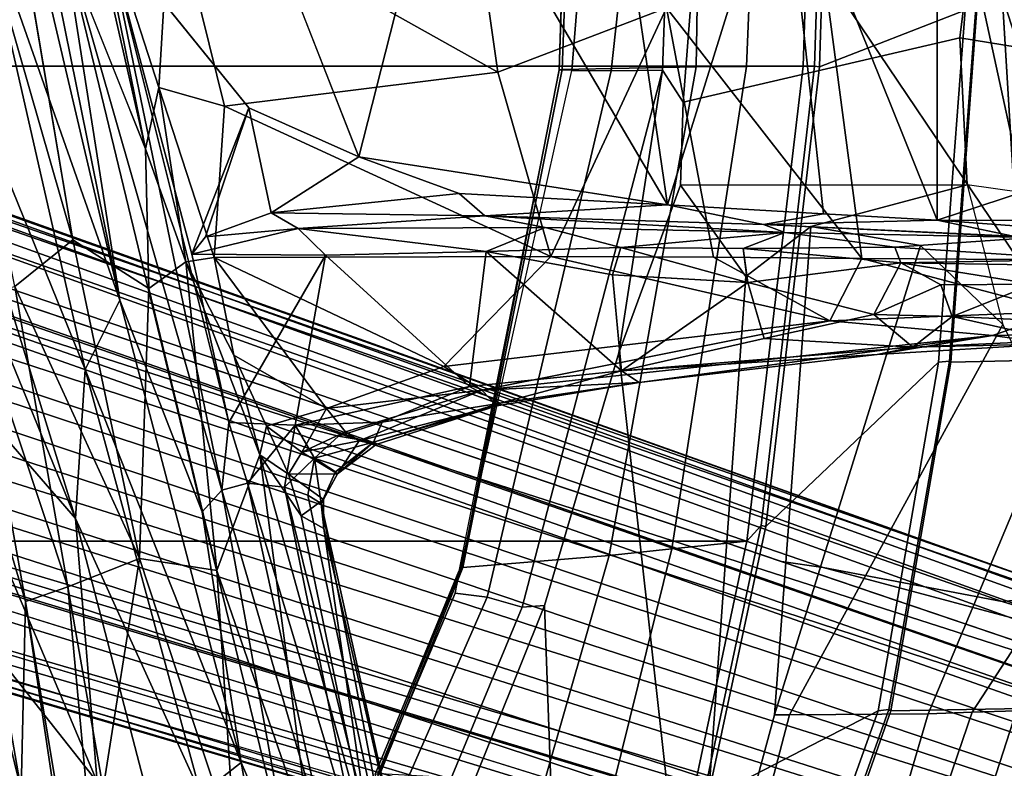
# Model space of a CAD drawing. Units: inches. Extents: x -2 to 169, y -6 to 173.
# Drawn here: x 49 to 52, y 43 to 46 of the extents above; entities that cross this region are included whole.
import ezdxf

# ---------------------------------------------------------------- set-up
doc = ezdxf.new("R2010")
doc.units = ezdxf.units.IN
doc.header["$MEASUREMENT"] = 0
for name, color, linetype in [('SEAT-BASE', 5, 'Continuous'), ('SEAT-CHASSIS', 5, 'Continuous'), ('SEAT-FABRIC', 5, 'Continuous'), ('SEAT-FRAME', 5, 'Continuous')]:
    doc.layers.add(name, color=color, linetype=linetype)

# ---------------------------------------------------------------- blocks, each defined once
blk = doc.blocks.new('1aeron2_b_tlim_arms_posturefitsl_3t')
at = {"layer": 'SEAT-BASE'}
for points in [[(-0.6744, -1.1905, 4.1832), (-4.0382, -11.6139, 3.1616), (-4.1668, -11.6385, 3.2423), (-0.719, -1.1512, 4.3018)], [(-0.9319, -1.4933, 5.6622), (-0.719, -1.1512, 4.3018), (-4.1668, -11.6385, 3.2423), (-3.3384, -9.5727, 3.9879)], [(-0.6744, -1.1905, 4.1832), (-0.5847, -1.2614, 4.119), (-3.9113, -11.6394, 3.1096), (-4.0382, -11.6139, 3.1616)], [(-0.4265, -1.3128, 4.119), (-3.7957, -11.6821, 3.0957), (-3.9113, -11.6394, 3.1096), (-0.5847, -1.2614, 4.119)], [(-0.2684, -1.3642, 4.119), (-3.6772, -11.7154, 3.1096), (-3.7957, -11.6821, 3.0957), (-0.4265, -1.3128, 4.119)], [(-0.2684, -1.3642, 4.119), (-0.1542, -1.3595, 4.1832), (-3.5595, -11.7694, 3.1616), (-3.6772, -11.7154, 3.1096)], [(-0.095, -1.3539, 4.3018), (-3.47, -11.8649, 3.2423), (-3.5595, -11.7694, 3.1616), (-0.1542, -1.3595, 4.1832)], [(-0.095, -1.3539, 4.3018), (-0.1239, -1.7559, 5.6622), (-2.9258, -9.7068, 3.9879), (-3.47, -11.8649, 3.2423)], [(-0.9319, -1.4933, 5.6622), (-3.3384, -9.5727, 3.9879), (-3.3783, -9.5833, 4.1787), (-0.9734, -1.5819, 5.8711)], [(-1.0187, -1.578, 6.004), (-3.4299, -9.5829, 4.297), (-3.4972, -9.548, 4.4046), (-1.032, -1.6207, 6.1381)], [(-1.0187, -1.578, 6.004), (-0.9734, -1.5819, 5.8711), (-3.3783, -9.5833, 4.1787), (-3.4299, -9.5829, 4.297)], [(-1.032, -1.6207, 6.1381), (-3.1003, -8.2717, 4.6837), (-3.1559, -8.3768, 4.7054), (-1.0913, -1.6518, 6.156)], [(-1.2495, -1.6518, 6.5161), (-4.324, -12.2313, 4.2077), (-4.3746, -12.7122, 4.1389), (-1.0437, -1.701, 6.6264)], [(-1.2495, -1.6518, 6.5161), (-1.3248, -1.7804, 6.4477), (-3.8678, -10.5115, 4.5256), (-4.324, -12.2313, 4.2077)], [(-1.2492, -1.7567, 6.1669), (-1.0913, -1.6518, 6.156), (-3.1559, -8.3768, 4.7054), (-3.3759, -8.8451, 4.6181)], [(-0.8432, -1.8393, 6.6746), (-1.0437, -1.701, 6.6264), (-4.3746, -12.7122, 4.1389), (-4.2654, -12.7109, 4.1776)], [(-3.47, -8.8482, 4.7721), (-3.6648, -9.5971, 4.6557), (-1.3855, -1.7651, 6.3529), (-1.3883, -1.7602, 6.3093)], [(-3.47, -8.8482, 4.7721), (-1.3883, -1.7602, 6.3093), (-1.7149, -2.8952, 6.0373), (-3.5024, -8.957, 4.6757)], [(-0.1423, -1.8519, 5.8711), (-2.8999, -9.7388, 4.1787), (-2.9258, -9.7068, 3.9879), (-0.1239, -1.7559, 5.6622)], [(-1.3697, -1.7747, 6.3972), (-3.6981, -9.7963, 4.6397), (-3.8678, -10.5115, 4.5256), (-1.3248, -1.7804, 6.4477)], [(-3.6648, -9.5971, 4.6557), (-1.3855, -1.7651, 6.3529), (-1.3697, -1.7747, 6.3972), (-3.6981, -9.7963, 4.6397)], [(-0.7398, -1.9027, 6.6862), (-0.8432, -1.8393, 6.6746), (-4.2654, -12.7109, 4.1776), (-4.1487, -12.7665, 4.1833)], [(-0.1423, -1.8519, 5.8711), (-0.1033, -1.8754, 6.004), (-2.8578, -9.7688, 4.297), (-2.8999, -9.7388, 4.1787)], [(-0.1177, -1.9177, 6.1381), (-2.7829, -9.7801, 4.4046), (-2.8578, -9.7688, 4.297), (-0.1033, -1.8754, 6.004)], [(-4.1476, -12.7669, 4.1833), (-0.5199, -1.9742, 6.6862), (-0.7398, -1.9027, 6.6862), (-4.1487, -12.7665, 4.1833)], [(-0.088, -1.9778, 6.156), (-2.3706, -8.632, 4.7054), (-2.3538, -8.5142, 4.6837), (-0.1177, -1.9177, 6.1381)], [(-4.1476, -12.7669, 4.1833), (-4.0205, -12.7905, 4.1776), (-0.399, -1.9836, 6.6746), (-0.5199, -1.9742, 6.6862)], [(-4.0205, -12.7905, 4.1776), (-3.9329, -12.8557, 4.1389), (-0.1555, -1.9896, 6.6264), (-0.399, -1.9836, 6.6746)], [(-0.088, -1.9778, 6.156), (-0.0219, -2.1555, 6.1669), (-2.4678, -9.1401, 4.6181), (-2.3706, -8.632, 4.7054)], [(-0.1555, -1.9896, 6.6264), (-3.9329, -12.8557, 4.1389), (-3.6912, -12.4369, 4.2077), (0.04, -2.0708, 6.5161)], [(-3.6912, -12.4369, 4.2077), (-3.0494, -10.7774, 4.5256), (0.0253, -2.2191, 6.4477), (0.04, -2.0708, 6.5161)], [(0.0253, -2.2191, 6.4477), (-3.0494, -10.7774, 4.5256), (-2.7663, -10.099, 4.6397), (0.0649, -2.2409, 6.3972)], [(0.0834, -2.2423, 6.3529), (0.0649, -2.2409, 6.3972), (-2.7663, -10.099, 4.6397), (-2.6762, -9.9184, 4.6557)], [(0.0886, -2.2401, 6.3093), (0.0834, -2.2423, 6.3529), (-2.6762, -9.9184, 4.6557), (-2.3936, -9.1979, 4.7721)], [(-2.4313, -9.3051, 4.6757), (-0.3144, -3.3503, 6.0373), (0.0886, -2.2401, 6.3093), (-2.3936, -9.1979, 4.7721)], [(-2.1163, -4.3524, 5.6397), (-3.5024, -8.957, 4.6757), (-1.7149, -2.8952, 6.0373), (-1.9862, -3.8565, 5.78)], [(-0.6599, -4.2874, 5.78), (-0.3144, -3.3503, 6.0373), (-2.4313, -9.3051, 4.6757), (-0.8462, -4.7651, 5.6397)], [(-2.077, -4.2976, 5.633), (-3.4875, -8.973, 4.6372), (-3.5024, -8.957, 4.6757), (-2.1163, -4.3524, 5.6397)], [(-2.3126, -5.3009, 5.3925), (-3.3759, -8.8451, 4.6181), (-3.4875, -8.973, 4.6372), (-2.077, -4.2976, 5.633)], [(-0.8457, -4.6977, 5.633), (-2.4527, -9.3092, 4.6372), (-2.4678, -9.1401, 4.6181), (-1.2449, -5.6478, 5.3925)], [(-0.8462, -4.7651, 5.6397), (-2.4313, -9.3051, 4.6757), (-2.4527, -9.3092, 4.6372), (-0.8457, -4.6977, 5.633)], [(-2.3706, -8.632, 4.7054), (-2.7566, -10.0789, 4.4201), (-2.7829, -9.7801, 4.4046), (-2.3538, -8.5142, 4.6837)], [(-2.3706, -8.632, 4.7054), (-2.3706, -8.632, 4.7054), (-2.4678, -9.1401, 4.6181), (-2.7566, -10.0789, 4.4201)], [(-2.7566, -10.0789, 4.4201), (-2.4678, -9.1401, 4.6181), (-2.4527, -9.3092, 4.6372), (-2.7208, -10.0937, 4.4593)]]:
    blk.add_3dface(points, dxfattribs=at)
at = {"layer": 'SEAT-CHASSIS'}
for points in [[(-2.2323, -6.5098, 14.7682), (-0.2635, -5.7075, 14.6088), (-1.6616, -6.0146, 14.4086)], [(-0.2635, -5.7075, 14.6088), (-2.2323, -6.5098, 14.7682), (-0.203, -5.8857, 14.9404)], [(-0.203, -5.8857, 14.9404), (-2.2323, -6.5098, 14.7682), (-1.8092, -6.5375, 15.0401)], [(-1.8092, -6.5375, 15.0401), (-0.4566, -6.2286, 15.3731), (-0.203, -5.8857, 14.9404)], [(-1.5739, -6.3376, 14.1472), (0.7491, -5.8725, 14.5993), (-1.4409, -6.5021, 14.369)], [(0.7491, -5.8725, 14.5993), (-0.0987, -6.2749, 14.7264), (-1.4409, -6.5021, 14.369)], [(-1.6616, -6.0146, 14.4086), (-2.9795, -6.5711, 14.5545), (-2.2323, -6.5098, 14.7682)], [(-2.9795, -6.5711, 14.5545), (-1.6616, -6.0146, 14.4086), (-2.4814, -6.1774, 14.3218)], [(-1.6127, -6.6351, 15.3838), (0.8264, -6.0618, 15.8743), (-0.4566, -6.2286, 15.3731)], [(0.8264, -6.0618, 15.8743), (-1.6127, -6.6351, 15.3838), (0.8416, -6.1381, 15.9534)], [(-3.3095, -6.2823, 14.1355), (-1.9904, -6.1073, 14.1175), (-3.86, -6.3733, 13.9938)], [(-3.86, -6.3733, 13.9938), (-1.9904, -6.1073, 14.1175), (-3.0032, -6.3558, 13.9398)], [(-1.9904, -6.1073, 14.1175), (-1.6102, -6.1133, 14.1054), (-3.0032, -6.3558, 13.9398)], [(-3.0032, -6.3558, 13.9398), (-1.6102, -6.1133, 14.1054), (-2.4671, -6.3681, 13.9686)], [(-1.6102, -6.1133, 14.1054), (-1.5988, -6.2125, 14.0833), (-2.4671, -6.3681, 13.9686)], [(0.8416, -6.1381, 15.9534), (-1.6127, -6.6351, 15.3838), (-0.5685, -6.4718, 15.6807)], [(-2.9795, -6.5711, 14.5545), (-2.4814, -6.1774, 14.3218), (-3.3014, -6.3206, 14.2623)], [(-2.4261, -6.4883, 14.0204), (-2.4671, -6.3681, 13.9686), (-1.5988, -6.2125, 14.0833)], [(-1.5988, -6.2125, 14.0833), (-1.5739, -6.3376, 14.1472), (-2.4261, -6.4883, 14.0204)], [(-0.4566, -6.2286, 15.3731), (-1.8092, -6.5375, 15.0401), (-1.6127, -6.6351, 15.3838)], [(-1.1824, -6.7082, 14.7941), (-0.0987, -6.2749, 14.7264), (0.0879, -6.4186, 15.0466)], [(-1.5739, -6.3376, 14.1472), (-2.345, -6.6912, 14.2245), (-2.4261, -6.4883, 14.0204)], [(-2.345, -6.6912, 14.2245), (-1.5739, -6.3376, 14.1472), (-1.4409, -6.5021, 14.369)], [(-4.1559, -6.6477, 13.8417), (-2.4671, -6.3681, 13.9686), (-2.4261, -6.4883, 14.0204)], [(-2.4671, -6.3681, 13.9686), (-4.1559, -6.6477, 13.8417), (-3.2751, -6.4893, 13.8934)], [(-3.0032, -6.3558, 13.9398), (-2.4671, -6.3681, 13.9686), (-3.2751, -6.4893, 13.8934)], [(-0.4026, -6.5499, 14.9499), (-1.1824, -6.7082, 14.7941), (0.0879, -6.4186, 15.0466)], [(-2.1516, -6.9248, 15.4641), (-0.5685, -6.4718, 15.6807), (-2.2129, -6.8691, 15.4208)], [(-2.2129, -6.8691, 15.4208), (-0.5685, -6.4718, 15.6807), (-1.6127, -6.6351, 15.3838)], [(-0.5685, -6.4718, 15.6807), (-2.1516, -6.9248, 15.4641), (-0.5659, -6.597, 15.7112)], [(-4.1559, -6.6477, 13.8417), (-2.4261, -6.4883, 14.0204), (-2.9977, -6.5882, 13.9521)], [(-3.0141, -6.8659, 14.9695), (-2.2323, -6.5098, 14.7682), (-3.2497, -6.7742, 14.7194)], [(-2.2323, -6.5098, 14.7682), (-2.9795, -6.5711, 14.5545), (-3.2497, -6.7742, 14.7194)], [(-1.8092, -6.5375, 15.0401), (-2.2323, -6.5098, 14.7682), (-3.0141, -6.8659, 14.9695)], [(-2.4261, -6.4883, 14.0204), (-2.345, -6.6912, 14.2245), (-2.9977, -6.5882, 13.9521)], [(-2.345, -6.6912, 14.2245), (-1.4409, -6.5021, 14.369), (-1.5794, -6.7179, 14.5842)], [(-2.9246, -6.9802, 15.2926), (-1.8092, -6.5375, 15.0401), (-3.0141, -6.8659, 14.9695)], [(-1.6127, -6.6351, 15.3838), (-1.8092, -6.5375, 15.0401), (-2.9246, -6.9802, 15.2926)], [(-1.1824, -6.7082, 14.7941), (-0.4026, -6.5499, 14.9499), (-1.009, -6.7461, 14.877)], [(-0.4026, -6.5499, 14.9499), (-0.445, -6.7803, 15.0232), (-1.009, -6.7461, 14.877)], [(-2.9977, -6.5882, 13.9521), (-2.345, -6.6912, 14.2245), (-3.1694, -6.9628, 14.2297)], [(-1.9599, -6.945, 15.5006), (-0.5659, -6.597, 15.7112), (-2.1516, -6.9248, 15.4641)], [(-1.4815, -6.8395, 15.5665), (-0.5659, -6.597, 15.7112), (-1.9599, -6.945, 15.5006)], [(-1.4815, -6.8395, 15.5665), (-1.0665, -7.0015, 15.6453), (-0.5659, -6.597, 15.7112)], [(-1.6127, -6.6351, 15.3838), (-2.9246, -6.9802, 15.2926), (-2.2129, -6.8691, 15.4208)], [(-2.345, -6.6912, 14.2245), (-2.3795, -6.9113, 14.4703), (-3.1694, -6.9628, 14.2297)], [(-1.5794, -6.7179, 14.5842), (-2.3795, -6.9113, 14.4703), (-2.345, -6.6912, 14.2245)], [(-1.1824, -6.7082, 14.7941), (-1.5039, -6.8227, 14.8014), (-1.5794, -6.7179, 14.5842)], [(-1.5036, -6.8232, 14.8019), (-1.1824, -6.7082, 14.7941), (-1.009, -6.7461, 14.877)], [(-2.3795, -6.9113, 14.4703), (-1.5794, -6.7179, 14.5842), (-1.5039, -6.8227, 14.8014)], [(-1.4914, -6.9037, 14.8689), (-1.5036, -6.8232, 14.8019), (-1.009, -6.7461, 14.877)], [(-1.4914, -6.9037, 14.8689), (-1.009, -6.7461, 14.877), (-1.0613, -6.9327, 14.9306)], [(-0.445, -6.7803, 15.0232), (-1.0613, -6.9327, 14.9306), (-1.009, -6.7461, 14.877)], [(-0.9649, -7.7083, 15.1152), (-1.0613, -6.9327, 14.9306), (-0.445, -6.7803, 15.0232)], [(-0.5087, -7.6433, 15.1787), (-0.9649, -7.7083, 15.1152), (-0.445, -6.7803, 15.0232)], [(-2.0512, -7.0326, 14.8656), (-2.3795, -6.9113, 14.4703), (-1.5039, -6.8227, 14.8014)], [(-2.0512, -7.0326, 14.8656), (-1.5039, -6.8227, 14.8014), (-1.7688, -6.9592, 14.8622)], [(-1.4815, -6.8395, 15.5665), (-1.9599, -6.945, 15.5006), (-1.485, -7.2196, 15.5878)], [(-1.7688, -6.9592, 14.8622), (-1.5039, -6.8227, 14.8014), (-1.4914, -6.9037, 14.8689)], [(-1.4815, -6.8395, 15.5665), (-1.485, -7.2196, 15.5878), (-1.4087, -7.1419, 15.6425)], [(-1.4815, -6.8395, 15.5665), (-1.4324, -6.8784, 15.5815), (-1.0665, -7.0015, 15.6453)], [(-1.4815, -6.8395, 15.5665), (-1.4087, -7.1419, 15.6425), (-1.4324, -6.8784, 15.5815)], [(-3.0141, -6.8659, 14.9695), (-4.322, -7.2308, 15.1998), (-2.9246, -6.9802, 15.2926)], [(-3.2675, -7.129, 15.3424), (-2.1516, -6.9248, 15.4641), (-2.2129, -6.8691, 15.4208)], [(-3.2675, -7.129, 15.3424), (-2.2129, -6.8691, 15.4208), (-2.9246, -6.9802, 15.2926)], [(-1.4914, -6.9037, 14.8689), (-1.9194, -7.2218, 14.9909), (-1.7688, -6.9592, 14.8622)], [(-1.9194, -7.2218, 14.9909), (-1.4914, -6.9037, 14.8689), (-1.8004, -7.5552, 15.0631)], [(-1.4914, -6.9037, 14.8689), (-1.4884, -7.8592, 15.0912), (-1.8004, -7.5552, 15.0631)], [(-1.4884, -7.8592, 15.0912), (-1.4914, -6.9037, 14.8689), (-1.0613, -6.9327, 14.9306)], [(-1.4324, -6.8784, 15.5815), (-1.3649, -7.0648, 15.6525), (-1.0665, -7.0015, 15.6453)], [(-1.4087, -7.1419, 15.6425), (-1.3649, -7.0648, 15.6525), (-1.4324, -6.8784, 15.5815)], [(-3.2675, -7.129, 15.3424), (-3.1983, -7.232, 15.3702), (-2.1516, -6.9248, 15.4641)], [(-2.1516, -6.9248, 15.4641), (-3.1983, -7.232, 15.3702), (-2.132, -6.9976, 15.48)], [(-2.3795, -6.9113, 14.4703), (-3.1558, -7.1794, 14.5135), (-3.1694, -6.9628, 14.2297)], [(-3.1558, -7.1794, 14.5135), (-2.3795, -6.9113, 14.4703), (-2.0512, -7.0326, 14.8656)], [(-2.132, -6.9976, 15.48), (-1.9599, -6.945, 15.5006), (-2.1516, -6.9248, 15.4641)], [(-1.9669, -7.1332, 15.5045), (-1.9599, -6.945, 15.5006), (-2.132, -6.9976, 15.48)], [(-1.9701, -7.0522, 14.9119), (-2.0512, -7.0326, 14.8656), (-1.7688, -6.9592, 14.8622)], [(-1.7688, -6.9592, 14.8622), (-1.9194, -7.2218, 14.9909), (-1.9701, -7.0522, 14.9119)], [(-1.485, -7.2196, 15.5878), (-1.9599, -6.945, 15.5006), (-1.9669, -7.1332, 15.5045)], [(-0.9649, -7.7083, 15.1152), (-1.4884, -7.8592, 15.0912), (-1.0613, -6.9327, 14.9306)], [(-2.9246, -6.9802, 15.2926), (-4.322, -7.2308, 15.1998), (-3.2675, -7.129, 15.3424)], [(-0.2617, -7.5542, 15.9732), (-0.3406, -6.9756, 15.8048), (-1.2056, -7.3139, 15.7479)], [(-2.132, -6.9976, 15.48), (-3.1984, -7.3176, 15.3501), (-2.1434, -7.103, 15.4506)], [(-3.1983, -7.232, 15.3702), (-3.1984, -7.3176, 15.3501), (-2.132, -6.9976, 15.48)], [(-1.9669, -7.1332, 15.5045), (-2.132, -6.9976, 15.48), (-2.1434, -7.103, 15.4506)], [(-1.2056, -7.3139, 15.7479), (-1.0665, -7.0015, 15.6453), (-1.3649, -7.0648, 15.6525)], [(-2.2239, -7.1503, 15.0312), (-3.2085, -7.355, 14.8386), (-2.0512, -7.0326, 14.8656)], [(-3.1558, -7.1794, 14.5135), (-2.0512, -7.0326, 14.8656), (-3.2085, -7.355, 14.8386)], [(-2.0512, -7.0326, 14.8656), (-2.106, -7.1146, 14.9827), (-2.2239, -7.1503, 15.0312)], [(-2.106, -7.1146, 14.9827), (-2.0512, -7.0326, 14.8656), (-1.9701, -7.0522, 14.9119)], [(-2.106, -7.1146, 14.9827), (-1.9701, -7.0522, 14.9119), (-2.0433, -7.1522, 15.0048)], [(-2.0433, -7.1522, 15.0048), (-1.9701, -7.0522, 14.9119), (-1.9194, -7.2218, 14.9909)], [(-1.3726, -7.6715, 15.837), (-1.3649, -7.0648, 15.6525), (-1.4087, -7.1419, 15.6425)], [(-1.3649, -7.0648, 15.6525), (-1.3726, -7.6715, 15.837), (-1.3099, -7.5985, 15.8421)], [(-1.3649, -7.0648, 15.6525), (-1.3099, -7.5985, 15.8421), (-1.2056, -7.3139, 15.7479)], [(-2.1434, -7.103, 15.4506), (-3.1984, -7.3176, 15.3501), (-3.8342, -7.522, 15.2409)], [(-2.1655, -7.1693, 15.3953), (-2.1434, -7.103, 15.4506), (-3.8342, -7.522, 15.2409)], [(-2.1783, -7.2137, 15.2136), (-2.2239, -7.1503, 15.0312), (-2.106, -7.1146, 14.9827)], [(-2.1783, -7.2137, 15.2136), (-2.106, -7.1146, 14.9827), (-2.1047, -7.2533, 15.2238)], [(-2.0605, -7.1879, 15.4433), (-2.1434, -7.103, 15.4506), (-2.1655, -7.1693, 15.3953)], [(-2.1434, -7.103, 15.4506), (-2.0605, -7.1879, 15.4433), (-1.9669, -7.1332, 15.5045)], [(-2.0433, -7.1522, 15.0048), (-2.1047, -7.2533, 15.2238), (-2.106, -7.1146, 14.9827)], [(-2.2604, -7.2151, 15.2149), (-3.2085, -7.355, 14.8386), (-2.2239, -7.1503, 15.0312)], [(-2.2239, -7.1503, 15.0312), (-2.1783, -7.2137, 15.2136), (-2.2604, -7.2151, 15.2149)], [(-2.0433, -7.1522, 15.0048), (-2.0116, -7.315, 15.1589), (-2.1047, -7.2533, 15.2238)], [(-1.9669, -7.1332, 15.5045), (-2.0605, -7.1879, 15.4433), (-1.998, -7.2565, 15.4638)], [(-1.9862, -7.2766, 15.0759), (-2.0433, -7.1522, 15.0048), (-1.9194, -7.2218, 14.9909)], [(-2.0433, -7.1522, 15.0048), (-1.9862, -7.2766, 15.0759), (-2.0116, -7.315, 15.1589)], [(-1.9669, -7.1332, 15.5045), (-1.998, -7.2565, 15.4638), (-1.9581, -7.3805, 15.4657)], [(-1.9669, -7.1332, 15.5045), (-1.8574, -7.6279, 15.572), (-1.485, -7.2196, 15.5878)], [(-1.9581, -7.3805, 15.4657), (-1.8574, -7.6279, 15.572), (-1.9669, -7.1332, 15.5045)], [(-1.485, -7.2196, 15.5878), (-1.474, -7.6752, 15.6545), (-1.4087, -7.1419, 15.6425)], [(-1.4061, -7.8426, 15.7823), (-1.4087, -7.1419, 15.6425), (-1.474, -7.6752, 15.6545)], [(-1.4087, -7.1419, 15.6425), (-1.4061, -7.8426, 15.7823), (-1.3726, -7.6715, 15.837)], [(-3.8342, -7.522, 15.2409), (-2.1892, -7.2068, 15.3249), (-2.1655, -7.1693, 15.3953)], [(-2.1892, -7.2068, 15.3249), (-2.0605, -7.1879, 15.4433), (-2.1655, -7.1693, 15.3953)], [(-2.1892, -7.2068, 15.3249), (-3.8342, -7.522, 15.2409), (-3.5023, -7.4998, 15.1548)], [(-3.5023, -7.4998, 15.1548), (-2.2604, -7.2151, 15.2149), (-2.1892, -7.2068, 15.3249)], [(-2.1892, -7.2068, 15.3249), (-2.2604, -7.2151, 15.2149), (-2.1783, -7.2137, 15.2136)], [(-2.0605, -7.1879, 15.4433), (-2.1892, -7.2068, 15.3249), (-2.0999, -7.2475, 15.3469)], [(-2.1783, -7.2137, 15.2136), (-2.1047, -7.2533, 15.2238), (-2.1892, -7.2068, 15.3249)], [(-2.1892, -7.2068, 15.3249), (-2.1047, -7.2533, 15.2238), (-2.0999, -7.2475, 15.3469)], [(-2.0605, -7.1879, 15.4433), (-2.0999, -7.2475, 15.3469), (-2.0151, -7.3556, 15.3707)], [(-1.998, -7.2565, 15.4638), (-2.0605, -7.1879, 15.4433), (-2.0151, -7.3556, 15.3707)], [(-3.2085, -7.355, 14.8386), (-2.2604, -7.2151, 15.2149), (-3.5023, -7.4998, 15.1548)], [(-1.8676, -7.6632, 15.1741), (-1.9862, -7.2766, 15.0759), (-1.9194, -7.2218, 14.9909)], [(-1.9194, -7.2218, 14.9909), (-1.8004, -7.5552, 15.0631), (-1.8676, -7.6632, 15.1741)], [(-1.8574, -7.6279, 15.572), (-1.474, -7.6752, 15.6545), (-1.485, -7.2196, 15.5878)], [(-2.0151, -7.3556, 15.3707), (-2.0999, -7.2475, 15.3469), (-2.1047, -7.2533, 15.2238)], [(-2.0221, -7.363, 15.2752), (-2.1047, -7.2533, 15.2238), (-2.0116, -7.315, 15.1589)], [(-2.0221, -7.363, 15.2752), (-2.0151, -7.3556, 15.3707), (-2.1047, -7.2533, 15.2238)], [(-2.0151, -7.3556, 15.3707), (-1.9581, -7.3805, 15.4657), (-1.998, -7.2565, 15.4638)], [(-2.0116, -7.315, 15.1589), (-1.9862, -7.2766, 15.0759), (-1.8676, -7.6632, 15.1741)], [(-2.0116, -7.315, 15.1589), (-1.9124, -7.7061, 15.3417), (-2.0221, -7.363, 15.2752)], [(-1.9124, -7.7061, 15.3417), (-2.0116, -7.315, 15.1589), (-1.8676, -7.6632, 15.1741)], [(-0.2617, -7.5542, 15.9732), (-1.2056, -7.3139, 15.7479), (-1.3422, -8.1907, 16.0593)], [(-1.3422, -8.1907, 16.0593), (-1.2056, -7.3139, 15.7479), (-1.3099, -7.5985, 15.8421)], [(-1.9124, -7.7061, 15.3417), (-2.0151, -7.3556, 15.3707), (-2.0221, -7.363, 15.2752)], [(-1.9045, -7.7148, 15.4497), (-1.9581, -7.3805, 15.4657), (-2.0151, -7.3556, 15.3707)], [(-1.9124, -7.7061, 15.3417), (-1.9045, -7.7148, 15.4497), (-2.0151, -7.3556, 15.3707)], [(-1.9045, -7.7148, 15.4497), (-1.8574, -7.6279, 15.572), (-1.9581, -7.3805, 15.4657)], [(-1.8676, -7.6632, 15.1741), (-1.8004, -7.5552, 15.0631), (-1.6709, -8.6509, 15.4108)], [(-1.8004, -7.5552, 15.0631), (-1.4884, -7.8592, 15.0912), (-1.6709, -8.6509, 15.4108)], [(-0.1339, -8.0129, 16.1372), (-0.2617, -7.5542, 15.9732), (-1.3422, -8.1907, 16.0593)], [(-1.3726, -7.6715, 15.837), (-1.3422, -8.1907, 16.0593), (-1.3099, -7.5985, 15.8421)], [(-1.8131, -8.0601, 15.6566), (-1.8574, -7.6279, 15.572), (-1.9045, -7.7148, 15.4497)], [(-1.474, -7.6752, 15.6545), (-1.8574, -7.6279, 15.572), (-1.8131, -8.0601, 15.6566)], [(-0.9649, -7.7083, 15.1152), (-0.5087, -7.6433, 15.1787), (-0.7823, -8.1877, 15.2831)], [(-1.8676, -7.6632, 15.1741), (-1.8463, -8.1096, 15.4782), (-1.9124, -7.7061, 15.3417)], [(-1.8676, -7.6632, 15.1741), (-1.6709, -8.6509, 15.4108), (-1.7121, -9.1131, 15.7196)], [(-1.8676, -7.6632, 15.1741), (-1.7121, -9.1131, 15.7196), (-1.8463, -8.1096, 15.4782)], [(-1.8131, -8.0601, 15.6566), (-1.5402, -8.0345, 15.7072), (-1.474, -7.6752, 15.6545)], [(-1.4632, -8.0578, 15.7524), (-1.474, -7.6752, 15.6545), (-1.5402, -8.0345, 15.7072)], [(-1.474, -7.6752, 15.6545), (-1.4632, -8.0578, 15.7524), (-1.4061, -7.8426, 15.7823)], [(-1.3972, -8.4628, 16.1333), (-1.3726, -7.6715, 15.837), (-1.4203, -8.5238, 15.9779)], [(-1.3726, -7.6715, 15.837), (-1.4061, -7.8426, 15.7823), (-1.4203, -8.5238, 15.9779)], [(-1.3422, -8.1907, 16.0593), (-1.3726, -7.6715, 15.837), (-1.3972, -8.4628, 16.1333)], [(-1.9124, -7.7061, 15.3417), (-1.8463, -8.1096, 15.4782), (-1.9045, -7.7148, 15.4497)], [(-0.7823, -8.1877, 15.2831), (-1.4884, -7.8592, 15.0912), (-0.9649, -7.7083, 15.1152)], [(-1.8463, -8.1096, 15.4782), (-1.8131, -8.0601, 15.6566), (-1.9045, -7.7148, 15.4497)], [(-1.4632, -8.0578, 15.7524), (-1.4203, -8.5238, 15.9779), (-1.4061, -7.8426, 15.7823)], [(-1.4884, -7.8592, 15.0912), (-1.4903, -8.3212, 15.2357), (-1.6709, -8.6509, 15.4108)], [(-1.4903, -8.3212, 15.2357), (-1.4884, -7.8592, 15.0912), (-0.7823, -8.1877, 15.2831)], [(-0.2933, -8.5172, 16.3525), (-0.1339, -8.0129, 16.1372), (-1.3422, -8.1907, 16.0593)], [(-1.5625, -8.4182, 15.8098), (-1.5402, -8.0345, 15.7072), (-1.8131, -8.0601, 15.6566)], [(-1.4632, -8.0578, 15.7524), (-1.5402, -8.0345, 15.7072), (-1.5625, -8.4177, 15.8097)], [(-1.8131, -8.0601, 15.6566), (-1.8463, -8.1096, 15.4782), (-1.7667, -8.7857, 15.7309)], [(-1.7215, -8.4645, 15.7827), (-1.5625, -8.4182, 15.8098), (-1.8131, -8.0601, 15.6566)], [(-1.8131, -8.0601, 15.6566), (-1.7667, -8.7857, 15.7309), (-1.7457, -8.8868, 15.8614)], [(-1.7457, -8.8868, 15.8614), (-1.7215, -8.4645, 15.7827), (-1.8131, -8.0601, 15.6566)], [(-1.4652, -8.4049, 15.8604), (-1.4632, -8.0578, 15.7524), (-1.5625, -8.4177, 15.8097)], [(-1.4632, -8.0578, 15.7524), (-1.4652, -8.4049, 15.8604), (-1.4203, -8.5238, 15.9779)], [(-1.7667, -8.7857, 15.7309), (-1.8463, -8.1096, 15.4782), (-1.7121, -9.1131, 15.7196)], [(-1.4942, -8.7417, 15.409), (-0.7823, -8.1877, 15.2831), (-0.6786, -8.6343, 15.4759)], [(-0.7823, -8.1877, 15.2831), (-1.4942, -8.7417, 15.409), (-1.4903, -8.3212, 15.2357)], [(-1.3972, -8.4628, 16.1333), (-1.3673, -8.6329, 16.2553), (-1.3422, -8.1907, 16.0593)], [(-1.3673, -8.6329, 16.2553), (-0.2933, -8.5172, 16.3525), (-1.3422, -8.1907, 16.0593)], [(-1.4903, -8.3212, 15.2357), (-1.4942, -8.7417, 15.409), (-1.6709, -8.6509, 15.4108)], [(-1.4652, -8.4049, 15.8604), (-1.5625, -8.4182, 15.8098), (-1.5068, -8.8523, 16.0004)], [(-1.4652, -8.4049, 15.8604), (-1.5068, -8.8523, 16.0004), (-1.4619, -8.8359, 16.0426)], [(-1.4619, -8.8359, 16.0426), (-1.4203, -8.5238, 15.9779), (-1.4652, -8.4049, 15.8604)], [(-1.6525, -8.7765, 15.9182), (-1.5625, -8.4182, 15.8098), (-1.7215, -8.4645, 15.7827)], [(-1.6525, -8.7765, 15.9182), (-1.5068, -8.8523, 16.0004), (-1.5625, -8.4182, 15.8098)], [(-1.6525, -8.7765, 15.9182), (-1.7215, -8.4645, 15.7827), (-1.7457, -8.8868, 15.8614)], [(-1.4306, -9.1716, 16.5136), (-1.3972, -8.4628, 16.1333), (-1.4349, -9.2273, 16.3961)], [(-1.4203, -8.5238, 15.9779), (-1.4349, -9.2273, 16.3961), (-1.3972, -8.4628, 16.1333)], [(-1.4306, -9.1716, 16.5136), (-1.3851, -8.9556, 16.4336), (-1.3972, -8.4628, 16.1333)], [(-1.3673, -8.6329, 16.2553), (-1.3972, -8.4628, 16.1333), (-1.3851, -8.9556, 16.4336)], [(-1.4619, -8.8359, 16.0426), (-1.4349, -9.2273, 16.3961), (-1.4203, -8.5238, 15.9779)], [(-0.2933, -8.5172, 16.3525), (-1.3673, -8.6329, 16.2553), (-1.3851, -8.9556, 16.4336)], [(-0.1823, -8.9565, 16.6271), (-0.2933, -8.5172, 16.3525), (-1.3851, -8.9556, 16.4336)], [(-0.6786, -8.6343, 15.4759), (0.0383, -9.0928, 15.8044), (-1.4967, -9.186, 15.6471)], [(-1.4967, -9.186, 15.6471), (-1.4942, -8.7417, 15.409), (-0.6786, -8.6343, 15.4759)], [(-1.6447, -9.3098, 15.7616), (-1.7121, -9.1131, 15.7196), (-1.6709, -8.6509, 15.4108)], [(-1.6709, -8.6509, 15.4108), (-1.4942, -8.7417, 15.409), (-1.6447, -9.3098, 15.7616)], [(-1.4942, -8.7417, 15.409), (-1.4967, -9.186, 15.6471), (-1.6447, -9.3098, 15.7616)], [(-1.7457, -8.8868, 15.8614), (-1.6591, -8.9985, 16.0066), (-1.6525, -8.7765, 15.9182)], [(-1.5683, -8.9663, 16.0297), (-1.6525, -8.7765, 15.9182), (-1.6591, -8.9985, 16.0066)], [(-1.6525, -8.7765, 15.9182), (-1.5683, -8.9663, 16.0297), (-1.5068, -8.8523, 16.0004)], [(-1.7121, -9.1131, 15.7196), (-1.7361, -9.2857, 15.9433), (-1.7667, -8.7857, 15.7309)], [(-1.7667, -8.7857, 15.7309), (-1.7361, -9.2857, 15.9433), (-1.7457, -8.8868, 15.8614)], [(-1.5672, -9.2278, 16.1794), (-1.5068, -8.8523, 16.0004), (-1.5683, -8.9663, 16.0297)], [(-1.5068, -8.8523, 16.0004), (-1.5672, -9.2278, 16.1794), (-1.5122, -9.2147, 16.2044)], [(-1.5122, -9.2147, 16.2044), (-1.4969, -9.3674, 16.3245), (-1.5068, -8.8523, 16.0004)], [(-1.4969, -9.3674, 16.3245), (-1.4619, -8.8359, 16.0426), (-1.5068, -8.8523, 16.0004)], [(-1.4349, -9.2273, 16.3961), (-1.4619, -8.8359, 16.0426), (-1.4969, -9.3674, 16.3245)], [(-1.7457, -8.8868, 15.8614), (-1.7271, -9.3004, 16.0464), (-1.6591, -8.9985, 16.0066)], [(-1.7457, -8.8868, 15.8614), (-1.7361, -9.2857, 15.9433), (-1.7271, -9.3004, 16.0464)], [(-1.6591, -8.9985, 16.0066), (-1.5672, -9.2286, 16.1799), (-1.5683, -8.9663, 16.0297)], [(-1.4028, -9.2009, 16.5981), (-1.3851, -8.9556, 16.4336), (-1.4306, -9.1716, 16.5136)], [(-1.3851, -8.9556, 16.4336), (-1.4028, -9.2009, 16.5981), (-1.3861, -9.3862, 16.7655)], [(-1.3851, -8.9556, 16.4336), (-1.3861, -9.3862, 16.7655), (-1.3051, -9.2007, 16.6162)], [(-1.3051, -9.2007, 16.6162), (-0.1823, -8.9565, 16.6271), (-1.3851, -8.9556, 16.4336)], [(-1.3051, -9.2007, 16.6162), (-1.1593, -9.2725, 16.7172), (-0.1823, -8.9565, 16.6271)], [(-1.1593, -9.2725, 16.7172), (-0.4107, -9.1742, 16.758), (-0.1823, -8.9565, 16.6271)], [(-1.6591, -8.9985, 16.0066), (-1.7271, -9.3004, 16.0464), (-1.6703, -9.2476, 16.1295)], [(-1.6703, -9.2476, 16.1295), (-1.5672, -9.2286, 16.1799), (-1.6591, -8.9985, 16.0066)], [(-1.4985, -9.5194, 15.8713), (-1.4967, -9.186, 15.6471), (0.0376, -9.0928, 15.8044)], [(0.0376, -9.0928, 15.8044), (0.0127, -9.4325, 16.0083), (-1.4985, -9.5194, 15.8713)], [(-1.7014, -9.6283, 16.0832), (-1.7361, -9.2857, 15.9433), (-1.7121, -9.1131, 15.7196)], [(-1.7121, -9.1131, 15.7196), (-1.6447, -9.3098, 15.7616), (-1.7014, -9.6283, 16.0832)]]:
    blk.add_3dface(points, dxfattribs=at)
for points, invisible_edges in [([(-1.1824, -6.7082, 14.7941), (-1.5794, -6.7179, 14.5842), (-0.0987, -6.2749, 14.7264)], 2), ([(-1.5794, -6.7179, 14.5842), (-1.4409, -6.5021, 14.369), (-0.0987, -6.2749, 14.7264)], 12), ([(-0.5659, -6.597, 15.7112), (-1.0665, -7.0015, 15.6453), (-0.3406, -6.9756, 15.8048)], 2), ([(-1.0665, -7.0015, 15.6453), (-1.2056, -7.3139, 15.7479), (-0.3406, -6.9756, 15.8048)], 12)]:
    blk.add_3dface(points, dxfattribs=dict(at, invisible_edges=invisible_edges))
at = {"layer": 'SEAT-FABRIC'}
for points in [[(0.2071, -8.6124, 18.8415), (0.2071, 8.6124, 18.8415), (-0.9484, 8.5757, 18.7401), (-0.9484, -8.5757, 18.7401)], [(-2.2958, -8.4159, 18.6241), (-0.9484, -8.5757, 18.7401), (-0.9484, 8.5757, 18.7401), (-2.2958, 8.4159, 18.6241)], [(-2.2958, -8.4159, 18.6241), (-2.2958, 8.4159, 18.6241), (-3.0137, 8.263, 18.5475), (-3.0137, -8.263, 18.5475)], [(-3.0137, -8.263, 18.5475), (-3.0218, -8.2921, 18.5174), (-2.2521, -8.4561, 18.5986), (-2.2958, -8.4159, 18.6241)], [(-0.9484, -8.5757, 18.7401), (-2.2958, -8.4159, 18.6241), (-2.2521, -8.4561, 18.5986), (-0.9478, -8.608, 18.7102)], [(-0.9484, -8.5757, 18.7401), (-0.9478, -8.608, 18.7102), (0.2065, -8.6447, 18.8113), (0.2071, -8.6124, 18.8415)]]:
    blk.add_3dface(points, dxfattribs=at)
at = {"layer": 'SEAT-FRAME'}
for points in [[(-2.4434, -7.5871, 17.6561), (-2.4554, -7.678, 17.5434), (-3.0321, -7.4258, 17.3306), (-2.9718, -7.364, 17.4633)], [(-2.9811, -7.8404, 18.3483), (-2.3373, -8.0247, 18.4267), (-2.3705, -7.6092, 17.9164), (-2.9559, -7.3744, 17.7992)], [(-2.9718, -7.364, 17.4633), (-2.9577, -7.3607, 17.6794), (-2.3812, -7.598, 17.8027), (-2.4434, -7.5871, 17.6561)], [(-2.3812, -7.598, 17.8027), (-2.9577, -7.3607, 17.6794), (-2.9568, -7.3676, 17.7393), (-2.3645, -7.6073, 17.8617)], [(-2.3705, -7.6092, 17.9164), (-2.3645, -7.6073, 17.8617), (-2.9568, -7.3676, 17.7393), (-2.9559, -7.3744, 17.7992)], [(-2.4835, -7.778, 17.5636), (-3.092, -7.5255, 17.3381), (-3.0321, -7.4258, 17.3306), (-2.4554, -7.678, 17.5434)], [(-3.1814, -7.5589, 17.4047), (-3.092, -7.5255, 17.3381), (-2.4835, -7.778, 17.5636), (-2.4788, -7.8409, 17.6378)], [(-4.2487, -7.9044, 17.7077), (-4.5353, -7.679, 17.5927), (-3.1814, -7.5589, 17.4047), (-2.4788, -7.8409, 17.6378)], [(-2.4434, -7.5871, 17.6561), (-0.9608, -7.9184, 17.9483), (-0.9616, -8.0302, 17.8996), (-2.4554, -7.678, 17.5434)], [(-2.3812, -7.598, 17.8027), (-2.4434, -7.5871, 17.6561), (-0.9608, -7.9184, 17.9483), (-0.9595, -7.8832, 18.0317)], [(-2.3812, -7.598, 17.8027), (-2.3645, -7.6073, 17.8617), (-0.9586, -7.8823, 18.0915), (-0.9595, -7.8832, 18.0317)], [(-0.9577, -7.891, 18.1509), (-0.9586, -7.8823, 18.0915), (-2.3645, -7.6073, 17.8617), (-2.3705, -7.6092, 17.9164)], [(-0.9503, -8.2715, 18.6158), (-0.9577, -7.891, 18.1509), (-2.3705, -7.6092, 17.9164), (-2.3373, -8.0247, 18.4267)], [(-2.4835, -7.778, 17.5636), (-2.4554, -7.678, 17.5434), (-0.9616, -8.0302, 17.8996), (-0.9598, -8.1764, 18.0166)], [(-1.7622, -8.0524, 17.8849), (-2.4788, -7.8409, 17.6378), (-2.4835, -7.778, 17.5636), (-0.9598, -8.1764, 18.0166)], [(-4.2487, -7.9044, 17.7077), (-2.4788, -7.8409, 17.6378), (-1.7622, -8.0524, 17.8849), (-3.6452, -8.2618, 17.8734)], [(-2.318, -8.2024, 18.5612), (-2.3373, -8.0247, 18.4267), (-2.9811, -7.8404, 18.3483), (-2.9945, -8.0352, 18.4881)], [(0.1931, -7.9204, 18.1392), (-0.9595, -7.8832, 18.0317), (-0.9586, -7.8823, 18.0915), (0.1946, -7.9196, 18.2137)], [(-0.9577, -7.891, 18.1509), (0.196, -7.9326, 18.2872), (0.1946, -7.9196, 18.2137), (-0.9586, -7.8823, 18.0915)], [(-0.9608, -7.9184, 17.9483), (-0.9595, -7.8832, 18.0317), (0.1931, -7.9204, 18.1392), (0.1907, -8.0116, 18.0198)], [(-0.9503, -8.2715, 18.6158), (0.2043, -8.291, 18.6995), (0.196, -7.9326, 18.2872), (-0.9577, -7.891, 18.1509)], [(0.1907, -8.0116, 18.0198), (0.191, -8.1559, 18.038), (-0.9616, -8.0302, 17.8996), (-0.9608, -7.9184, 17.9483)], [(-3.8222, -7.9543, 18.4355), (-3.6736, -8.4671, 18.8646), (-2.7777, -8.7881, 18.9945), (-3.0287, -8.3042, 18.5544)], [(-2.2958, -8.4159, 18.6241), (-2.318, -8.2024, 18.5612), (-2.9945, -8.0352, 18.4881), (-3.0137, -8.263, 18.5475)], [(-2.318, -8.2024, 18.5612), (-0.9489, -8.415, 18.7041), (-0.9503, -8.2715, 18.6158), (-2.3373, -8.0247, 18.4267)], [(-0.9598, -8.1764, 18.0166), (-0.9616, -8.0302, 17.8996), (0.191, -8.1559, 18.038), (0.1932, -8.2164, 18.1484)], [(-3.6452, -8.2618, 17.8734), (-1.7622, -8.0524, 17.8849), (-1.2857, -8.2275, 18.1057), (-1.5447, -8.413, 18.173)], [(-1.7622, -8.0524, 17.8849), (-0.9598, -8.1764, 18.0166), (-1.0503, -8.2348, 18.089), (-1.2857, -8.2275, 18.1057)], [(-0.3811, -8.287, 18.1533), (-1.0503, -8.2348, 18.089), (-0.9598, -8.1764, 18.0166), (0.1932, -8.2164, 18.1484)], [(-2.2958, -8.4159, 18.6241), (-0.9484, -8.5757, 18.7401), (-0.9489, -8.415, 18.7041), (-2.318, -8.2024, 18.5612)], [(-1.2846, -9.0411, 18.1152), (-1.4035, -8.5975, 18.1323), (-1.5447, -8.413, 18.173), (-1.2857, -8.2275, 18.1057)], [(-1.0503, -8.2348, 18.089), (-0.8682, -9.0205, 18.089), (-1.2846, -9.0411, 18.1152), (-1.2857, -8.2275, 18.1057)], [(-0.8682, -9.0205, 18.089), (-1.0503, -8.2348, 18.089), (-0.3811, -8.287, 18.1533), (-0.4027, -9.0781, 18.155)], [(-3.6723, -8.3054, 17.9064), (-3.6452, -8.2618, 17.8734), (-2.789, -8.4937, 18.0175), (-2.7889, -8.537, 18.0233)], [(-1.5447, -8.413, 18.173), (-1.4035, -8.5975, 18.1323), (-2.789, -8.4937, 18.0175), (-3.6452, -8.2618, 17.8734)], [(0.2064, -8.4622, 18.807), (0.2043, -8.291, 18.6995), (-0.9503, -8.2715, 18.6158), (-0.9489, -8.415, 18.7041)], [(-3.0287, -8.3042, 18.5544), (-2.2543, -8.4695, 18.6357), (-2.2521, -8.4561, 18.5986), (-3.0218, -8.2921, 18.5174)], [(-3.6723, -8.3054, 17.9064), (-2.7889, -8.537, 18.0233), (-2.7861, -8.9302, 18.2544), (-3.7697, -8.6417, 18.156)], [(-3.0287, -8.3042, 18.5544), (-2.7777, -8.7881, 18.9945), (-1.7884, -8.9601, 19.0903), (-2.2543, -8.4695, 18.6357)], [(0.2071, -8.6124, 18.8415), (0.2064, -8.4622, 18.807), (-0.9489, -8.415, 18.7041), (-0.9484, -8.5757, 18.7401)], [(-3.6862, -8.4949, 18.8453), (-2.7743, -8.8187, 18.9756), (-2.7777, -8.7881, 18.9945), (-3.6736, -8.4671, 18.8646)], [(-2.2543, -8.4695, 18.6357), (-0.9503, -8.6214, 18.7473), (-0.9478, -8.608, 18.7102), (-2.2521, -8.4561, 18.5986)], [(-2.2543, -8.4695, 18.6357), (-1.7884, -8.9601, 19.0903), (-0.7895, -9.0351, 19.1816), (-0.9503, -8.6214, 18.7473)], [(-3.6913, -8.5023, 18.8668), (-2.7779, -8.8245, 18.9944), (-2.7743, -8.8187, 18.9756), (-3.6862, -8.4949, 18.8453)], [(-1.4572, -8.9083, 18.1502), (-1.6813, -9.1418, 18.242), (-2.7889, -8.537, 18.0233), (-2.789, -8.4937, 18.0175)], [(-1.4572, -8.9083, 18.1502), (-2.789, -8.4937, 18.0175), (-2.789, -8.4937, 18.0175), (-1.4035, -8.5975, 18.1323)], [(-2.7585, -9.899, 20.5265), (-2.7779, -8.8245, 18.9944), (-3.6913, -8.5023, 18.8668), (-4.0539, -9.7849, 20.1381)], [(-2.7889, -8.537, 18.0233), (-1.6813, -9.1418, 18.242), (-1.9571, -9.2778, 18.4365), (-2.7861, -8.9302, 18.2544)], [(-1.2846, -9.0411, 18.1152), (-1.6813, -9.1418, 18.242), (-1.4572, -8.9083, 18.1502), (-1.4035, -8.5975, 18.1323)], [(-0.9503, -8.6214, 18.7473), (0.2045, -8.6581, 18.8484), (0.2065, -8.6447, 18.8113), (-0.9478, -8.608, 18.7102)], [(-0.9503, -8.6214, 18.7473), (-0.7895, -9.0351, 19.1816), (0.2132, -9.0387, 19.2724), (0.2045, -8.6581, 18.8484)], [(-3.8268, -8.6985, 18.4396), (-3.7697, -8.6417, 18.156), (-2.7861, -8.9302, 18.2544), (-2.7818, -9.0555, 18.6094)], [(-3.8268, -8.6985, 18.4396), (-2.7818, -9.0555, 18.6094), (-2.7773, -9.181, 18.9768), (-3.9622, -8.7985, 18.7723)], [(-3.9622, -8.7985, 18.7723), (-2.7773, -9.181, 18.9768), (-2.7629, -10.0035, 20.1658), (-4.1876, -9.7678, 19.711)], [(-1.7856, -8.9907, 19.0714), (-1.7884, -8.9601, 19.0903), (-2.7777, -8.7881, 18.9945), (-2.7743, -8.8187, 18.9756)], [(-1.7885, -8.9946, 19.0868), (-1.7856, -8.9907, 19.0714), (-2.7743, -8.8187, 18.9756), (-2.7779, -8.8245, 18.9944)], [(-2.7585, -9.899, 20.5265), (-1.7661, -9.954, 20.7557), (-1.7885, -8.9946, 19.0868), (-2.7779, -8.8245, 18.9944)], [(-2.1807, -9.4468, 18.7131), (-2.7818, -9.0555, 18.6094), (-2.7861, -8.9302, 18.2544), (-1.9571, -9.2778, 18.4365)], [(-1.7856, -8.9907, 19.0714), (-0.7837, -9.0654, 19.1628), (-0.7895, -9.0351, 19.1816), (-1.7884, -8.9601, 19.0903)], [(-1.7885, -8.9946, 19.0868), (-0.7855, -9.0689, 19.177), (-0.7837, -9.0654, 19.1628), (-1.7856, -8.9907, 19.0714)], [(-0.7855, -9.0689, 19.177), (-1.7885, -8.9946, 19.0868), (-1.7661, -9.954, 20.7557), (-0.7589, -9.9401, 20.8202)], [(-1.2846, -9.0411, 18.1152), (-0.8682, -9.0205, 18.089), (-0.9394, -9.4619, 18.6136), (-1.3393, -9.4235, 18.7344)], [(-0.9394, -9.4619, 18.6136), (-0.8682, -9.0205, 18.089), (-0.4027, -9.0781, 18.155), (-0.5586, -9.4758, 18.7286)], [(-1.6338, -9.4966, 19.05), (-2.7773, -9.181, 18.9768), (-2.7818, -9.0555, 18.6094), (-2.1807, -9.4468, 18.7131)], [(-1.3393, -9.4235, 18.7344), (-1.2846, -9.0411, 18.1152), (-1.6813, -9.1418, 18.242), (-1.9571, -9.2778, 18.4365)]]:
    blk.add_3dface(points, dxfattribs=at)

msp = doc.modelspace()

# ---------------------------------------------------------------- block references
at = {"rotation": 90}
msp.add_blockref('1aeron2_b_tlim_arms_posturefitsl_3t', (42.8478, 46.3406), dxfattribs=at)

doc.saveas('drawing.dxf')
